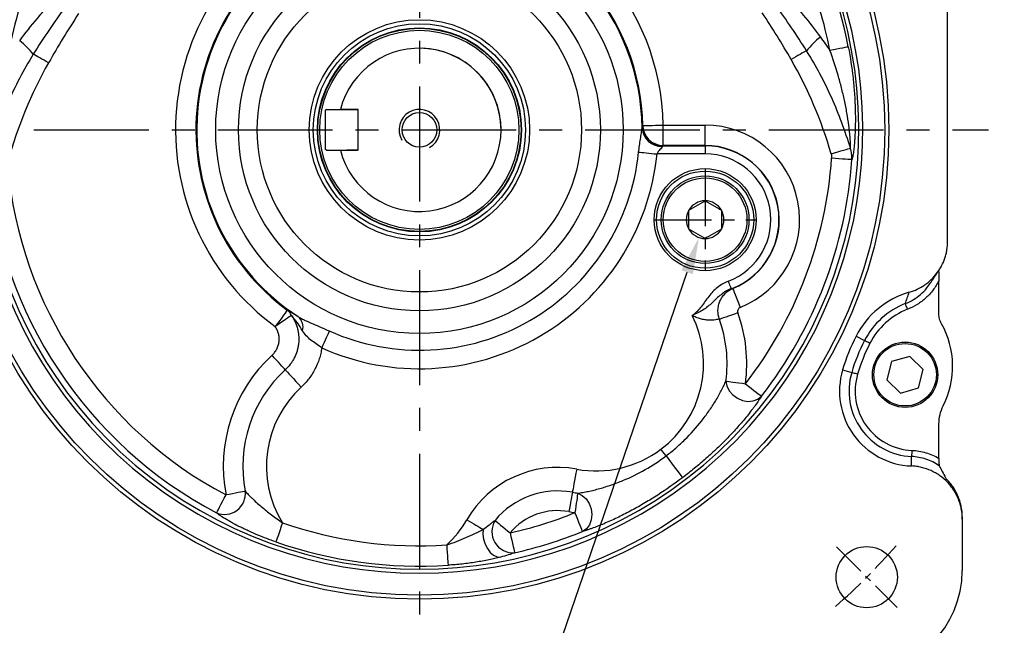
# Model space of a CAD drawing. Extents: x -32 to 1260, y -18 to 882.
# Drawn here: x 872 to 1113, y 178 to 326 of the extents above; entities that cross this region are included whole.
import ezdxf

# ---------------------------------------------------------------- set-up
doc = ezdxf.new("R2010")
doc.units = 0
doc.header["$LTSCALE"] = 22.5
doc.linetypes.add('CENTER', pattern=[2, 1.25, -0.25, 0.25, -0.25])
doc.layers.get('Defpoints').update_dxf_attribs({"linetype": 'CONTINUOUS'})
for name, color, linetype in [('CEN', 2, 'CENTER'), ('DIM', 3, 'CONTINUOUS'), ('MAIN', 7, 'CONTINUOUS'), ('THIN', 1, 'CONTINUOUS')]:
    doc.layers.add(name, color=color, linetype=linetype)
doc.styles.get("Standard").update_dxf_attribs({"font": 'SIMPLEX.SHX'})
doc.dimstyles.new('C', dxfattribs={"dimscale": 4.5, "dimtxt": 2.3, "dimasz": 2, "dimexe": 1, "dimexo": 1, "dimgap": 1, "dimtad": 1, "dimtoh": 1, "dimdec": 4, "dimdsep": 46, "dimtxsty": 'Standard', "dimcen": 0, "dimclrd": 256, "dimclre": 256, "dimclrt": 256, "dimadec": 0, "dimazin": 0, "dimtfac": 0.6, "dimtdec": 4, "dimtofl": 0, "dimtmove": 0, "dimatfit": 3, "dimfxl": 0, "dimtolj": 1, "dimarcsym": 0})
doc.dimstyles.new('L', dxfattribs={"dimscale": 4.5, "dimtxt": 2.3, "dimasz": 2, "dimexe": 1, "dimexo": 1, "dimgap": 1, "dimtad": 1, "dimdec": 4, "dimdsep": 46, "dimtxsty": 'Standard', "dimcen": 0, "dimclrd": 256, "dimclre": 256, "dimclrt": 256, "dimadec": 0, "dimazin": 0, "dimtfac": 0.6, "dimtdec": 4, "dimtmove": 0, "dimatfit": 3, "dimfxl": 0, "dimtolj": 1, "dimarcsym": 0})

# ---------------------------------------------------------------- blocks, each defined once
blk = doc.blocks.new('*D4')
at = {"layer": 'Defpoints', "color": 0}
for p in [(1058.93, 428.36), (1008.11, 169.74), (1142.65, 169.74)]:
    blk.add_point(p, dxfattribs=at)
at = {"layer": 'DIM', "lineweight": -2}
for p, q in [((1063.43, 428.36), (1147.15, 428.36)), ((1142.65, 419.36), (1142.65, 178.74)), ((1012.61, 169.74), (1147.15, 169.74))]:
    blk.add_line(p, q, dxfattribs=at)
at = {"layer": 'DIM'}
for points in [[(1141.15, 419.36), (1144.15, 419.36), (1142.65, 428.36)], [(1141.15, 178.74), (1144.15, 178.74), (1142.65, 169.74)]]:
    blk.add_solid(points, dxfattribs=at)
at = {"layer": 'DIM', "insert": (1132.97, 299.05), "char_height": 10.35, "attachment_point": 5, "rotation": 90}
blk.add_mtext('\\A1;{\\fPMingLiU|b0|i0|c136|p18;\\H0.86957x;□\\H0.8625x;  }259', dxfattribs=at)
blk = doc.blocks.new('*D5')
at = {"layer": 'Defpoints', "color": 0}
for p in [(1077.97, 431.93), (1077.97, 165.93), (1171.42, 165.93)]:
    blk.add_point(p, dxfattribs=at)
at = {"layer": 'DIM', "lineweight": -2}
for p, q in [((1082.47, 431.93), (1175.92, 431.93)), ((1171.42, 422.93), (1171.42, 174.93)), ((1082.47, 165.93), (1175.92, 165.93))]:
    blk.add_line(p, q, dxfattribs=at)
at = {"layer": 'DIM'}
for points in [[(1169.92, 422.93), (1172.92, 422.93), (1171.42, 431.93)], [(1169.92, 174.93), (1172.92, 174.93), (1171.42, 165.93)]]:
    blk.add_solid(points, dxfattribs=at)
at = {"layer": 'DIM', "insert": (1161.75, 298.93), "char_height": 10.35, "attachment_point": 5, "rotation": 90}
blk.add_mtext('\\A1;{\\fPMingLiU|b0|i0|c136|p18;\\H0.86957x;□\\H0.8625x;  }266', dxfattribs=at)
blk = doc.blocks.new('*D6')
at = {"layer": 'Defpoints', "color": 0}
for p in [(889.29, 431.28), (1050.65, 166.59)]:
    blk.add_point(p, dxfattribs=at)
at = {"layer": 'DIM', "lineweight": -2}
for p, q in [((805.72, 454.26), (875.28, 454.26)), ((875.28, 454.26), (884.6, 438.96))]:
    blk.add_line(p, q, dxfattribs=at)
blk.add_arc((969.97, 298.93), 155, 119.7031, 129.455, dxfattribs=at)
at = {"layer": 'DIM'}
blk.add_solid([(885.88, 439.75), (883.32, 438.18), (889.29, 431.28)], dxfattribs=at)
at = {"layer": 'DIM', "insert": (838.25, 472.56), "char_height": 10.35, "attachment_point": 5}
blk.add_mtext('\\A1;PCD∅310\\P4x%%C15', dxfattribs=at)
blk = doc.blocks.new('*D7')
at = {"layer": 'Defpoints', "color": 0}
for p in [(1082.97, 431.93), (1022.28, 142.72), (1207.81, 142.72)]:
    blk.add_point(p, dxfattribs=at)
at = {"layer": 'DIM', "lineweight": -2}
for p, q in [((1087.47, 431.93), (1212.31, 431.93)), ((1207.81, 422.93), (1207.81, 151.72)), ((1026.78, 142.72), (1212.31, 142.72))]:
    blk.add_line(p, q, dxfattribs=at)
at = {"layer": 'DIM'}
for points in [[(1206.31, 422.93), (1209.31, 422.93), (1207.81, 431.93)], [(1206.31, 151.72), (1209.31, 151.72), (1207.81, 142.72)]]:
    blk.add_solid(points, dxfattribs=at)
at = {"layer": 'DIM', "insert": (1195.43, 287.33), "char_height": 10.35, "attachment_point": 5, "rotation": 90}
blk.add_mtext('\\A1;(289)', dxfattribs=at)
blk = doc.blocks.new('M10')
at = {"layer": 'MAIN'}
blk.add_circle((0, 0), 4.25, dxfattribs=at)
at = {"layer": 'THIN'}
blk.add_arc((0, 0), 5, 300.0912, 210, dxfattribs=at)
blk = doc.blocks.new('*D22')
at = {"layer": 'Defpoints', "color": 0}
for p in [(969.97, 444.54), (937.48, 420.17), (852.94, 415.96), (867.79, 401.11), (969.97, 139.72)]:
    blk.add_point(p, dxfattribs=at)
at = {"layer": 'DIM', "lineweight": -2}
blk.add_line((870.97, 397.93), (884.4, 384.5), dxfattribs=at)
blk.add_arc((969.97, 298.93), 125.51, 94.1094, 130.8906, dxfattribs=at)
at = {"layer": 'DIM'}
for points in [[(960.92, 425.62), (961.03, 422.62), (969.97, 424.44)], [(888.83, 392.72), (886.78, 394.91), (881.22, 387.68)]]:
    blk.add_solid(points, dxfattribs=at)
at = {"layer": 'DIM', "insert": (918.23, 423.83), "char_height": 10.35, "attachment_point": 5, "rotation": 22.5}
blk.add_mtext('\\A1;45°', dxfattribs=at)
blk = doc.blocks.new('*D35')
at = {"layer": 'Defpoints', "color": 0}
for p in [(1041.46, 281.3), (1038.47, 272.56)]:
    blk.add_point(p, dxfattribs=at)
at = {"layer": 'DIM', "lineweight": -2}
for p, q in [((976.41, 91.4), (1035.55, 264.05)), ((883.78, 91.4), (976.41, 91.4))]:
    blk.add_line(p, q, dxfattribs=at)
at = {"layer": 'DIM'}
blk.add_solid([(1034.13, 264.54), (1036.97, 263.56), (1038.47, 272.56)], dxfattribs=at)
at = {"layer": 'DIM', "insert": (927.84, 112.21), "char_height": 10.35, "attachment_point": 5}
blk.add_mtext('\\A1;PS3/8{\\fPMingLiU|b0|i0|c136|p18;\\S塞頭^ PLUG;}', dxfattribs=at)

msp = doc.modelspace()

# ---------------------------------------------------------------- linework, layer by layer
at = {"layer": 'CEN'}
for p, q in [((969.96752, 444.53518), (969.96752, 139.72028)), ((830.54205, 298.93278), (1109.39298, 298.93278))]:
    msp.add_line(p, q, dxfattribs=at)
at = {"layer": 'CEN', "ltscale": 0.5}
for p, q in [((1039.96752, 289.43278), (1039.96752, 264.43278)), ((1027.46752, 276.93278), (1052.46752, 276.93278))]:
    msp.add_line(p, q, dxfattribs=at)
at = {"layer": 'CEN', "ltscale": 0.3}
msp.add_line((1072.14445, 196.75585), (1086.99369, 181.90661), dxfattribs=at)
msp.add_arc((969.96752, 298.93278), 155, 311.1184025, 318.8815975, dxfattribs=at)
at = {"layer": 'MAIN'}
for p, q in [((1099.39298, 271.66161), (1099.39298, 387.89452)), ((947.16752, 303.93278), (946.96752, 303.73278)), ((946.96752, 294.13278), (946.96752, 303.73278)), ((947.16752, 303.93278), (954.76752, 303.93278)), ((954.96752, 303.93278), (952.156, 303.93278)), ((954.96752, 293.93278), (954.96752, 303.93278)), ((1024.63842, 299.93384), (1024.7088, 299.99958)), ((1029.701, 300.09687), (1039.96752, 300.09687)), ((1029.701, 295.10372), (1029.701, 300.09687)), ((1039.96752, 295.10372), (1039.96752, 300.09687)), ((1029.701, 295.10372), (1029.63073, 295.03211)), ((1029.63073, 295.03211), (1039.96752, 295.03211)), ((1039.96752, 295.10372), (1029.701, 295.10372)), ((1039.96752, 295.10372), (1039.96752, 295.03211)), ((1039.96752, 295.03211), (1039.96752, 293.03485)), ((947.16752, 293.93278), (946.96752, 294.13278)), ((947.16752, 293.93278), (954.76752, 293.93278)), ((954.96752, 293.93278), (952.156, 293.93278)), ((1039.96752, 293.03485), (1028.19772, 293.03485)), ((1036.55719, 279.58263), (1039.37785, 281.21114)), ((1039.96752, 281.55158), (1040.55719, 281.21114)), ((1040.55719, 281.21114), (1043.37785, 279.58263)), ((1035.96752, 279.24218), (1036.55719, 279.58263)), ((1035.96752, 278.56129), (1035.96752, 279.24218)), ((1035.96752, 275.30427), (1035.96752, 278.56129)), ((1043.96752, 278.56129), (1043.96752, 275.30427)), ((1043.96752, 275.30427), (1043.96752, 274.62338)), ((1039.37785, 272.65442), (1036.55719, 274.28293)), ((1039.96752, 272.31398), (1039.37785, 272.65442)), ((1043.37785, 274.28293), (1040.55719, 272.65442)), ((1043.96752, 274.62338), (1043.37785, 274.28293)), ((1097.26645, 264.23403), (1097.25599, 261.97805)), ((1097.25599, 253.87959), (1097.25599, 261.97805)), ((1076.95478, 248.38916), (1079.02204, 247.32721)), ((1085.66244, 242.15921), (1084.52081, 237.68372)), ((1090.10915, 243.40827), (1085.66244, 242.15921)), ((1093.41422, 240.18185), (1090.10915, 243.40827)), ((1073.64875, 240.12245), (1075.87818, 239.46605)), ((1092.27259, 235.70636), (1093.41422, 240.18185)), ((1084.52081, 237.68372), (1087.82589, 234.45729)), ((1087.82589, 234.45729), (1092.27259, 235.70636)), ((1097.25599, 218.44464), (1097.25599, 226.8562)), ((1102.96752, 204.10178), (1102.96752, 203.5775)), ((1102.96752, 203.5775), (1102.96752, 190.93278))]:
    msp.add_line(p, q, dxfattribs=at)
at = {"layer": 'MAIN', "flags": 128}
for points in [[(1075.04916, 319.24935), (1074.89287, 319.21914), (1074.60537, 319.16355), (1074.19157, 319.08355), (1073.65857, 318.9805), (1073.01549, 318.85616), (1072.27332, 318.71267), (1071.44475, 318.55247), (1070.54398, 318.37832)], [(879.10971, 315.36145), (878.55052, 315.67796), (878.00062, 315.98923), (877.4691, 316.29009), (876.96479, 316.57554), (876.49605, 316.84087), (876.07066, 317.08166), (875.69566, 317.29392), (875.37728, 317.47413)], [(1064.80911, 318.33228), (1064.49422, 318.15166), (1064.12013, 317.93709), (1063.69327, 317.69225), (1063.22098, 317.42135), (1062.71136, 317.12905), (1062.17318, 316.82035), (1061.61566, 316.50057), (1061.04841, 316.1752)], [(1024.7088, 299.99958), (1024.84781, 300.00229), (1025.16114, 300.00839), (1025.63754, 300.01768), (1026.25988, 300.0298), (1027.00582, 300.04434), (1027.84856, 300.06077), (1028.75784, 300.07849), (1029.701, 300.09687)], [(1070.84053, 293.08128), (1071.66579, 293.31975), (1072.4665, 293.55112), (1073.21887, 293.76853), (1073.90051, 293.9655), (1074.49115, 294.13617), (1074.97322, 294.27547), (1075.33241, 294.37926), (1075.55801, 294.44445)], [(1023.68688, 293.49174), (1024.02895, 293.45709), (1024.45488, 293.41395), (1024.9561, 293.36318), (1025.52253, 293.30581), (1026.14277, 293.24299), (1026.80435, 293.17598), (1027.49395, 293.10613), (1028.19772, 293.03485)], [(1075.92815, 291.62841), (1075.7628, 291.6398), (1075.43272, 291.66256), (1074.94924, 291.69589), (1074.32892, 291.73865), (1073.59306, 291.78937), (1072.76687, 291.84633), (1071.87869, 291.90755), (1070.95897, 291.97095)], [(1046.38564, 260.00962), (1046.36592, 260.06162), (1046.32147, 260.17883), (1046.25388, 260.35704), (1046.1656, 260.58984), (1046.05977, 260.86888), (1045.94021, 261.18413), (1045.81121, 261.52428), (1045.6774, 261.87709)], [(1046.72454, 260.06489), (1046.77624, 259.93582), (1046.89278, 259.6449), (1047.06996, 259.20259), (1047.30143, 258.62477), (1047.57887, 257.93219), (1047.89231, 257.14973), (1048.23049, 256.30549), (1048.58128, 255.42981)], [(1089.56608, 254.96483), (1089.46169, 255.23133), (1089.36114, 255.48803), (1089.26812, 255.72551), (1089.18604, 255.93504), (1089.11794, 256.10891), (1089.06629, 256.24075), (1089.03302, 256.3257), (1089.01933, 256.36065)], [(937.60489, 254.76937), (937.52271, 254.65722), (937.33747, 254.40444), (937.05583, 254.0201), (936.6879, 253.51802), (936.24691, 252.91622), (935.74869, 252.23632), (935.21113, 251.50274), (934.65354, 250.74184)], [(938.6109, 253.47677), (938.37846, 253.31613), (938.04869, 253.08822), (937.6302, 252.79901), (937.13394, 252.45604), (936.57287, 252.06829), (935.96165, 251.64587), (935.31626, 251.19984), (934.65354, 250.74184)], [(1043.46159, 252.53566), (1043.72742, 252.63139), (1044.10458, 252.76719), (1044.58319, 252.93953), (1045.15076, 253.1439), (1045.79245, 253.37496), (1046.49149, 253.62668), (1047.22963, 253.89246), (1047.98757, 254.16539)], [(947.89717, 249.65525), (947.75663, 249.34147), (947.58164, 248.95075), (947.37572, 248.49098), (947.143, 247.97139), (946.88818, 247.40243), (946.61637, 246.79556), (946.33305, 246.16297), (946.04391, 245.5174)], [(1080.35548, 246.64223), (1080.10088, 246.77301), (1079.85565, 246.89899), (1079.62879, 247.01553), (1079.42862, 247.11835), (1079.26252, 247.20368), (1079.13658, 247.26838), (1079.05542, 247.31007), (1079.02204, 247.32721)], [(937.108, 240.16391), (936.91695, 240.37207), (936.64589, 240.6674), (936.30191, 241.04217), (935.89401, 241.48659), (935.43283, 241.98905), (934.93043, 242.53643), (934.39994, 243.11441), (933.85522, 243.7079)], [(937.108, 240.16391), (937.33727, 239.91412), (937.66254, 239.55973), (938.07531, 239.11), (938.5648, 238.5767), (939.11821, 237.97374), (939.72109, 237.3169), (940.35768, 236.62331), (941.01135, 235.91112)], [(1077.31623, 239.04266), (1077.04167, 239.12349), (1076.7772, 239.20136), (1076.53254, 239.27339), (1076.31667, 239.33695), (1076.13753, 239.38969), (1076.00171, 239.42968), (1075.91418, 239.45545), (1075.87818, 239.46605)], [(1045.07064, 237.37896), (1045.29825, 236.17802), (1045.8754, 235.02004), (1046.75764, 233.99415), (1047.87705, 233.17936), (1049.14743, 232.63841), (1050.47097, 232.41293), (1051.74577, 232.52029), (1052.87368, 232.95223), (1053.76785, 233.67548)], [(1045.07064, 237.37896), (1045.35065, 237.34118), (1045.74791, 237.28759), (1046.25204, 237.21958), (1046.84986, 237.13893), (1047.52576, 237.04774), (1048.26207, 236.94841), (1049.03956, 236.84352), (1049.8379, 236.73582)], [(1049.8379, 236.73582), (1050.56527, 236.16939), (1051.26771, 235.6224), (1051.92111, 235.11358), (1052.50307, 234.66038), (1052.99366, 234.27836), (1053.37603, 233.9806), (1053.63707, 233.77732), (1053.76785, 233.67548)], [(1030.38809, 219.04831), (1030.2384, 219.24623), (1030.08662, 219.44689), (1029.93306, 219.64993), (1029.77799, 219.85495), (1029.62173, 220.06154), (1029.46456, 220.26934), (1029.30679, 220.47794), (1029.14873, 220.68692)], [(1090.62003, 220.39608), (1090.60714, 220.11015), (1090.59473, 219.83473), (1090.58324, 219.57994), (1090.5731, 219.35514), (1090.5647, 219.16859), (1090.55832, 219.02714), (1090.55422, 218.936), (1090.55253, 218.89851)], [(1030.38809, 219.04831), (1031.05873, 218.16163), (1031.7483, 217.24993), (1032.42076, 216.36084), (1033.04095, 215.54086), (1033.57646, 214.83284), (1033.9993, 214.27378), (1034.28737, 213.89292), (1034.4256, 213.71016)], [(1090.50918, 216.57414), (1090.52532, 217.48166), (1090.55253, 218.89851)], [(1008.50131, 215.79922), (1008.32571, 214.84861), (1008.1547, 213.92284), (1007.99274, 213.04609), (1007.84407, 212.24128), (1007.71258, 211.52944), (1007.60169, 210.92916), (1007.51431, 210.45613), (1007.45272, 210.12272)], [(927.3134, 210.3922), (927.03607, 210.33813), (926.64262, 210.26142), (926.14332, 210.16408), (925.55123, 210.04865), (924.88181, 209.91815), (924.15256, 209.77597), (923.38253, 209.62584), (922.59184, 209.47169)], [(1007.45272, 210.12272), (1007.40139, 209.84486), (1007.32858, 209.45067), (1007.23617, 208.95044), (1007.12659, 208.35724), (1007.0027, 207.68656), (1006.86774, 206.95594), (1006.72523, 206.18447), (1006.57889, 205.39229)], [(1008.75289, 209.91005), (1008.71301, 209.63033), (1008.65644, 209.23348), (1008.58466, 208.72987), (1008.49953, 208.13267), (1008.40328, 207.45748), (1008.29843, 206.72193), (1008.18772, 205.94525), (1008.07403, 205.14773)], [(1008.75289, 209.91005), (1009.84651, 209.36412), (1010.80366, 208.49355), (1011.55065, 207.36537), (1012.02996, 206.06644), (1012.20467, 204.69677), (1012.06135, 203.36183), (1011.61102, 202.16439), (1010.88837, 201.19666), (1009.94902, 200.53314)], [(920.26077, 205.06985), (920.33833, 205.21633), (920.49318, 205.50872), (920.71998, 205.937), (921.01097, 206.48649), (921.35617, 207.13834), (921.74374, 207.8702), (922.16039, 208.65698), (922.59184, 209.47169)], [(1009.94902, 200.53314), (1009.88663, 200.6867), (1009.76208, 200.99322), (1009.57965, 201.4422), (1009.3456, 202.01825), (1009.06794, 202.70161), (1008.7562, 203.46884), (1008.42107, 204.29364), (1008.07403, 205.14773)], [(936.43841, 202.6741), (936.13516, 201.80349), (935.84231, 200.96275), (935.5699, 200.18068), (935.32727, 199.48412), (935.12274, 198.89694), (934.96333, 198.43927), (934.85449, 198.12683), (934.79997, 197.97031)], [(981.58188, 203.37868), (982.15286, 203.04906), (982.71693, 202.72343), (983.26725, 202.40574), (983.79716, 202.09983), (984.30025, 201.80942), (984.77041, 201.538), (985.20195, 201.28888), (985.58965, 201.06506)], [(988.49282, 203.24133), (988.71041, 203.06109), (989.01911, 202.80536), (989.41085, 202.48085), (989.8754, 202.09602), (990.40062, 201.66094), (990.97279, 201.18697), (991.57695, 200.68649), (992.19731, 200.17258)], [(985.58965, 201.06506), (985.53957, 199.87005), (985.70727, 198.62795), (986.08199, 197.41855), (986.63965, 196.31955), (987.34443, 195.40158), (988.15103, 194.7236), (989.00765, 194.32917), (989.85925, 194.24362)], [(992.19731, 200.17258), (992.39976, 199.27318), (992.59526, 198.40462), (992.77712, 197.59669), (992.93909, 196.87708), (993.07564, 196.27048), (993.18206, 195.79767), (993.25471, 195.47489), (993.29111, 195.31318)], [(976.66539, 197.22204), (976.72597, 196.30213), (976.78447, 195.41377), (976.83889, 194.58741), (976.88736, 193.85139), (976.92821, 193.23095), (976.96006, 192.74737), (976.9818, 192.41722), (976.99269, 192.25183)]]:
    msp.add_lwpolyline(points, dxfattribs=at)
at = {"layer": 'MAIN'}
for centre, radius in [((969.96752, 298.93278), 115), ((969.96752, 298.93278), 114), ((969.96752, 298.93278), 49.90991), ((969.96752, 298.93278), 44.33382), ((969.96752, 298.93278), 39.71843), ((969.96752, 298.93278), 27), ((969.96752, 298.93278), 26), ((969.96752, 298.93278), 25), ((969.96752, 298.93278), 24.99585), ((969.96752, 298.93278), 24.9), ((969.96752, 298.93278), 24.4), ((1039.96752, 276.93278), 12.5), ((1039.96752, 276.93278), 11.9), ((1039.96752, 276.93278), 10.75), ((1039.96752, 276.93278), 10.25), ((1088.96752, 238.93278), 8), ((1088.96752, 238.93278), 7.65359), ((1079.56907, 189.33123), 7.5)]:
    msp.add_circle(centre, radius, dxfattribs=at)
for centre, radius, start, end in [((969.96752, 298.93278), 59.74482, 1.1164379, 81.3567693), ((969.96752, 298.93278), 108.65387, 149.149274, 30.850726), ((969.96752, 298.93278), 107.65767, 149.149274, 30.850726), ((969.96752, 298.93278), 107.02764, 149.6648438, 170.157051), ((969.96752, 298.93278), 54.54529, 0.4384484, 81.527436), ((969.96752, 298.93278), 54.75168, 1.1164379, 81.3567693), ((969.96752, 298.93278), 107.02764, 10.9425991, 30.3351562), ((969.96752, 298.93278), 59.74482, 119.7217297, 233.7663075), ((969.96752, 298.93278), 54.54529, 113.6747043, 236.9968722), ((969.96752, 298.93278), 54.75168, 119.7217297, 233.7663075), ((969.96752, 298.93278), 102.43903, 157.3431281, 170.157051), ((969.96752, 298.93278), 102.43903, 10.9425991, 22.6568719), ((1083.14207, 303.16438), 23.79417, 128.8593178, 140.3971157), ((856.90327, 302.14548), 24.00534, 39.6839093, 50.9173958), ((969.96752, 298.93278), 20, 194.4775122, 165.5224878), ((969.96752, 298.93278), 20, 0, 90), ((969.96752, 263.93278), 105, 16.1173004, 29.8378366), ((969.96752, 263.93278), 104.4033, 150.4886362, 164.8028635), ((1029.40052, 299.75511), 4.90606, 184.7344224, 271.2109699), ((1029.64642, 300.04123), 5.00915, 181.2284431, 269.8205593), ((1029.71667, 300.11284), 5.00915, 181.2956485, 269.8207699), ((1039.96752, 276.93278), 23.16409, 291.8302952, 90), ((969.96752, 298.93278), 20, 194.4775122, 0), ((1039.96752, 276.93278), 18.17094, 291.8302952, 90), ((1039.96752, 276.93278), 18.09933, 290.7692807, 90), ((969.96752, 298.93278), 58.52813, 245.8734171, 354.2164387), ((969.96752, 298.93278), 53.99421, 245.8734171, 354.2164387), ((1039.96752, 276.93278), 16.10207, 290.7692807, 90), ((969.96752, 298.93278), 101.23113, 322.091264, 356.0565656), ((969.96752, 298.93278), 106.2121, 184.9578257, 242.0957626), ((969.96752, 298.93278), 101.23113, 184.9578257, 242.0957626), ((969.96752, 298.93278), 106.2121, 322.091264, 356.0565656), ((1039.96752, 276.93278), 4.6188, 90, 150), ((1039.96752, 276.93278), 4.6188, 30, 90), ((1039.96752, 276.93278), 4.6188, 150, 210), ((1039.96752, 276.93278), 4.6188, 330, 30), ((1039.96752, 276.93278), 4.6188, 210, 270), ((1039.96752, 276.93278), 4.6188, 270, 330), ((1095.96752, 238.62238), 21.37461, 106.2125197, 152.8105895), ((1095.96752, 238.62238), 19.05055, 111.3905733, 152.8105895), ((935.39958, 252.01526), 3.52824, 24.470784, 51.3145905), ((1013.27987, 241.66778), 26.30621, 307.1020188, 26.6125934), ((1013.27987, 241.66778), 36.88922, 352.3167441, 19.8030163), ((1095.96752, 238.62238), 17.55147, 111.3905733, 152.8105895), ((937.88183, 250.52133), 3.57208, 346.5579138, 48.3118627), ((1013.27987, 241.66778), 32.07876, 352.3167441, 19.8030163), ((1079.18115, 240.98874), 21.43175, 333.2757868, 29.1927541), ((1119.09454, 226.74211), 47.37461, 152.8105895, 163.5942895), ((1119.09454, 226.74211), 45.05055, 152.8105895, 163.5942895), ((1119.09454, 226.74211), 43.55147, 152.8105895, 163.5942895), ((958.79937, 216.53064), 36.88922, 132.5467081, 191.0318944), ((958.79937, 216.53064), 32.07876, 132.5467081, 191.0318944), ((1091.27525, 234.93278), 18.37461, 163.5942895, 267.6105453), ((1091.27525, 234.93278), 16.05055, 163.5942895, 267.419211), ((1091.27525, 234.93278), 14.55147, 163.5942895, 267.419211), ((958.79937, 216.53064), 26.30621, 132.5467081, 211.7854971), ((1013.27987, 241.66778), 26.30621, 259.5340401, 307.1020188), ((1003.834, 190.5329), 25.69379, 79.5340401, 150.0028761), ((922.19534, 209.84025), 5.14774, 247.9256659, 6.1551638), ((1003.834, 190.5329), 19.92124, 79.5340401, 140.3620953), ((1013.27987, 241.66778), 32.07876, 259.5340401, 261.8872936), ((1003.834, 190.5329), 15.11078, 79.5340401, 140.3620953), ((969.96752, 298.93278), 101.23113, 282.6852173, 292.1127736), ((1013.27987, 241.66778), 36.88922, 259.5340401, 261.8872936), ((969.96752, 298.93278), 101.93104, 250.7956004, 273.7676128), ((958.79937, 216.53064), 26.30621, 312.777716, 330.0028761), ((992.94122, 200.51751), 5.21608, 148.5202675, 273.846189), ((969.96752, 298.93278), 106.2121, 282.6852173, 292.1127736), ((969.96752, 298.93278), 106.91201, 250.7956004, 273.7676128), ((1077.96752, 190.93278), 25, 270, 0)]:
    msp.add_arc(centre, radius, start, end, dxfattribs=at)
for points, knots in [([(872.0372, 320.77934), (873.42988, 322.64633), (874.87666, 324.47426), (877.13574, 327.15101), (877.90359, 328.0324), (879.47059, 329.77206), (880.27043, 330.63103), (881.08383, 331.47435)], [0, 0, 0, 0, 0.5, 0.5, 0.75, 0.75, 1, 1, 1, 1]), ([(1059.5064, 332.09198), (1061.06618, 330.44433), (1062.57222, 328.74654), (1065.4718, 325.27697), (1066.86749, 323.50273), (1068.21336, 321.69263)], [0, 0, 0, 0, 0.5, 0.5, 1, 1, 1, 1]), ([(1064.80911, 318.33228), (1063.6247, 320.2344), (1062.40242, 322.1114), (1059.87986, 325.81356), (1058.57903, 327.63935), (1057.24246, 329.43612)], [0, 0, 0, 0, 0.5, 0.5, 1, 1, 1, 1]), ([(886.47785, 327.42729), (885.18869, 325.45413), (883.92602, 323.46459), (881.46742, 319.44422), (880.27126, 317.41354), (879.10971, 315.36145)], [0, 0, 0, 0, 0.5, 0.5, 1, 1, 1, 1]), ([(1061.04841, 316.1752), (1059.933, 318.11985), (1058.78518, 320.04482), (1056.42533, 323.85575), (1055.21296, 325.74198), (1053.9733, 327.60902)], [0, 0, 0, 0, 0.5, 0.5, 1, 1, 1, 1]), ([(1075.04917, 319.24935), (1075.53711, 316.72561), (1075.92132, 314.20503), (1076.34437, 310.43419), (1076.45978, 309.17896), (1076.63889, 306.67377), (1076.7026, 305.42378), (1076.75825, 303.55515), (1076.77014, 302.93335), (1076.78022, 301.69257), (1076.77841, 301.07233), (1076.75171, 299.22566), (1076.70596, 298.02676), (1076.61422, 296.59343), (1076.59414, 296.31012), (1076.55047, 295.75142), (1076.52681, 295.47519), (1076.45121, 294.66844), (1076.39472, 294.15923), (1076.30193, 293.45536), (1076.26949, 293.22975), (1076.20293, 292.8087), (1076.16901, 292.61429), (1076.10047, 292.26209), (1076.06585, 292.10429), (1075.99646, 291.83117), (1075.96176, 291.71647), (1075.92815, 291.62841)], [0, 0, 0, 0, 0.25, 0.25, 0.375, 0.375, 0.5, 0.5, 0.5625, 0.5625, 0.625, 0.625, 0.75, 0.75, 0.78125, 0.78125, 0.8125, 0.8125, 0.875, 0.875, 0.90625, 0.90625, 0.9375, 0.9375, 0.96875, 0.96875, 1, 1, 1, 1]), ([(875.37728, 317.47413), (872.97166, 313.59418), (870.87781, 309.57169), (868.1587, 303.34621), (867.32337, 301.23873), (865.79353, 296.95981), (865.0981, 294.78473), (864.47675, 292.58833)], [0, 0, 0, 0, 0.5, 0.5, 0.75, 0.75, 1, 1, 1, 1]), ([(1075.55801, 294.44445), (1074.29137, 298.66315), (1072.76456, 302.76452), (1069.18924, 310.73085), (1067.14194, 314.59649), (1064.80911, 318.33228)], [0, 0, 0, 0, 0.5, 0.5, 1, 1, 1, 1]), ([(1075.55801, 294.44445), (1075.57725, 294.55111), (1075.58796, 294.70414), (1075.59722, 295.07092), (1075.59556, 295.27811), (1075.58384, 295.71652), (1075.57361, 295.95044), (1075.54705, 296.42667), (1075.53073, 296.6694), (1075.47454, 297.40693), (1075.42748, 297.9109), (1075.31841, 298.93265), (1075.25607, 299.45225), (1075.05128, 301.0079), (1074.89099, 302.04477), (1074.52931, 304.11519), (1074.32775, 305.1488), (1073.88546, 307.21163), (1073.64469, 308.24086), (1073.12469, 310.29429), (1072.84509, 311.31967), (1071.95122, 314.37882), (1071.28347, 316.39159), (1070.54398, 318.37832)], [0, 0, 0, 0, 0.03125, 0.03125, 0.0625, 0.0625, 0.09375, 0.09375, 0.125, 0.125, 0.1875, 0.1875, 0.25, 0.25, 0.375, 0.375, 0.5, 0.5, 0.625, 0.625, 0.75, 0.75, 1, 1, 1, 1]), ([(952.156, 303.93278), (952.01307, 303.93278), (951.6892, 303.93278), (951.22645, 303.93278), (950.84784, 303.93278), (950.63537, 303.93278), (950.61238, 303.93278), (950.6026, 303.93278)], [0, 0, 0, 0, 0.179111114, 0.405839036, 0.627398591, 0.841502761, 1, 1, 1, 1]), ([(1023.68688, 293.49174), (1023.74178, 294.03383), (1023.80748, 294.57497), (1023.95387, 295.63753), (1024.03489, 296.16141), (1024.20044, 297.18225), (1024.28405, 297.67212), (1024.39349, 298.36403), (1024.42659, 298.58381), (1024.48028, 298.9922), (1024.50112, 299.18164), (1024.51121, 299.35018)], [0, 0, 0, 0, 0.25, 0.25, 0.5, 0.5, 0.75, 0.75, 0.875, 0.875, 1, 1, 1, 1]), ([(1024.51121, 299.35018), (1024.5311, 299.5216), (1024.55123, 299.65629), (1024.59357, 299.85247), (1024.61555, 299.9125), (1024.63842, 299.93384)], [0, 0, 0, 0, 0.5, 0.5, 1, 1, 1, 1]), ([(1029.50421, 294.85015), (1029.46999, 294.75764), (1029.37557, 294.64153), (1029.14905, 294.38516), (1029.01868, 294.24767), (1028.75527, 293.94931), (1028.62154, 293.78839), (1028.38123, 293.43834), (1028.27204, 293.24452), (1028.19771, 293.03485)], [0, 0, 0, 0, 0.25, 0.25, 0.5, 0.5, 0.75, 0.75, 1, 1, 1, 1]), ([(1075.92815, 291.62841), (1075.95451, 292.10881), (1075.93625, 292.58383), (1075.81329, 293.52314), (1075.70771, 293.98988), (1075.55801, 294.44445)], [0, 0, 0, 0, 0.5, 0.5, 1, 1, 1, 1]), ([(950.6026, 293.93278), (950.60303, 293.93278), (950.60619, 293.93278), (950.68703, 293.93278), (950.9515, 293.93278), (951.34697, 293.93278), (951.77122, 293.93278), (952.04962, 293.93278), (952.156, 293.93278)], [0, 0, 0, 0, 0.032093407, 0.236624174, 0.441644134, 0.650817769, 0.866573114, 1, 1, 1, 1]), ([(1039.37785, 281.21114), (1039.39886, 281.22327), (1039.59962, 281.33917), (1039.79372, 281.45124), (1039.96752, 281.55158)], [0, 0, 0, 0, 0.104652562, 1, 1, 1, 1]), ([(1043.37785, 279.58263), (1043.39886, 279.5705), (1043.59962, 279.4546), (1043.79373, 279.34252), (1043.96752, 279.24218)], [0, 0, 0, 0, 0.1046524424, 1, 1, 1, 1]), ([(1043.96752, 279.24218), (1043.96752, 279.16761), (1043.96752, 278.94493), (1043.96752, 278.71454), (1043.96752, 278.56129)], [0, 0, 0, 0, 0.33486144, 1, 1, 1, 1]), ([(1035.96752, 274.62338), (1035.96752, 274.69795), (1035.96752, 274.92063), (1035.96752, 275.15102), (1035.96752, 275.30427)], [0, 0, 0, 0, 0.33486144, 1, 1, 1, 1]), ([(1036.55719, 274.28293), (1036.53617, 274.29506), (1036.33541, 274.41096), (1036.14131, 274.52304), (1035.96752, 274.62338)], [0, 0, 0, 0, 0.1046524424, 1, 1, 1, 1]), ([(1040.55719, 272.65442), (1040.53618, 272.64229), (1040.33541, 272.52639), (1040.14131, 272.41432), (1039.96752, 272.31398)], [0, 0, 0, 0, 0.1046524424, 1, 1, 1, 1]), ([(1089.9997, 259.14698), (1090.67718, 259.34396), (1091.32943, 259.59295), (1092.58561, 260.1905), (1093.18954, 260.53907), (1094.05792, 261.13925), (1094.33967, 261.35142), (1094.88091, 261.79415), (1095.14152, 262.02547), (1095.89373, 262.7488), (1096.35593, 263.27001), (1096.9887, 264.11192), (1097.18962, 264.40312), (1097.56384, 264.99525), (1097.73814, 265.29741), (1098.22335, 266.22186), (1098.49679, 266.862), (1098.83039, 267.85867), (1098.92903, 268.19837), (1099.09744, 268.88052), (1099.16751, 269.22356), (1099.33601, 270.25846), (1099.39298, 270.95608), (1099.39298, 271.66161)], [0, 0, 0, 0, 0.125, 0.125, 0.25, 0.25, 0.3125, 0.3125, 0.375, 0.375, 0.5, 0.5, 0.5625, 0.5625, 0.625, 0.625, 0.75, 0.75, 0.8125, 0.8125, 0.875, 0.875, 1, 1, 1, 1]), ([(1095.29162, 261.54593), (1095.30615, 261.56948), (1095.89695, 262.5267), (1096.49533, 263.39882), (1097.07898, 264.24949)], [0, 0, 0, 0, 0.024597129, 1, 1, 1, 1]), ([(1045.6774, 261.87709), (1044.69877, 261.50594), (1043.81576, 260.98582), (1042.60792, 260.0239), (1042.22277, 259.66972), (1041.50306, 258.9213), (1041.16799, 258.52713), (1040.53218, 257.71115), (1040.23192, 257.28895), (1039.63771, 256.43948), (1039.34313, 256.01254), (1038.71214, 255.19441), (1038.3744, 254.80436), (1037.81739, 254.26236), (1037.62309, 254.08823), (1037.32153, 253.83999), (1037.2193, 253.75934), (1037.01145, 253.60224), (1036.90421, 253.52483), (1036.79909, 253.4518)], [0, 0, 0, 0, 0.25, 0.25, 0.375, 0.375, 0.5, 0.5, 0.625, 0.625, 0.75, 0.75, 0.875, 0.875, 0.9375, 0.9375, 0.96875, 0.96875, 1, 1, 1, 1]), ([(1089.01933, 256.36065), (1089.68898, 256.66182), (1091.02829, 257.26417), (1092.80269, 258.58058), (1094.2529, 260.0116), (1094.95827, 261.09614), (1095.26353, 261.56548)], [0, 0, 0, 0, 0.265746712, 0.531495673, 0.797253437, 1, 1, 1, 1]), ([(1097.25599, 261.97805), (1097.05515, 261.57826), (1096.83541, 261.18713), (1096.36436, 260.4319), (1096.11299, 260.0674), (1095.31253, 259.01227), (1094.71744, 258.35971), (1093.7301, 257.45925), (1093.38516, 257.17267), (1092.67764, 256.63763), (1092.31338, 256.38755), (1091.18957, 255.68881), (1090.39928, 255.2912), (1089.56608, 254.96483)], [0, 0, 0, 0, 0.125, 0.125, 0.25, 0.25, 0.5, 0.5, 0.625, 0.625, 0.75, 0.75, 1, 1, 1, 1]), ([(1046.38564, 260.00962), (1045.45351, 259.66244), (1044.62577, 259.15036), (1043.48042, 258.24225), (1043.1157, 257.91687), (1042.40784, 257.25444), (1042.06319, 256.91644), (1041.36061, 256.25714), (1041.00129, 255.93625), (1040.24211, 255.33456), (1039.84582, 255.05628), (1039.0215, 254.53726), (1038.5943, 254.29539), (1037.93369, 253.95738), (1037.70989, 253.84889), (1037.37095, 253.69404), (1037.25735, 253.64369), (1037.02896, 253.54566), (1036.91308, 253.49763), (1036.79909, 253.4518)], [0, 0, 0, 0, 0.25, 0.25, 0.375, 0.375, 0.5, 0.5, 0.625, 0.625, 0.75, 0.75, 0.875, 0.875, 0.9375, 0.9375, 0.96875, 0.96875, 1, 1, 1, 1]), ([(1043.46159, 252.53566), (1043.33522, 252.89823), (1043.24281, 253.27274), (1043.12894, 254.02798), (1043.10731, 254.40616), (1043.13352, 255.16362), (1043.1826, 255.54644), (1043.3484, 256.28395), (1043.46455, 256.64131), (1043.7639, 257.33313), (1043.9483, 257.66767), (1044.36941, 258.28456), (1044.60756, 258.57095), (1045.00733, 258.96667), (1045.14799, 259.09296), (1045.43753, 259.3286), (1045.58711, 259.4387), (1046.05006, 259.7463), (1046.37747, 259.9213), (1046.72454, 260.06489)], [0, 0, 0, 0, 0.125, 0.125, 0.25, 0.25, 0.375, 0.375, 0.5, 0.5, 0.625, 0.625, 0.75, 0.75, 0.8125, 0.8125, 0.875, 0.875, 1, 1, 1, 1]), ([(938.6109, 253.47677), (938.96034, 252.97113), (939.26365, 252.43371), (939.76437, 251.32675), (939.9641, 250.75452), (940.18685, 249.86772), (940.24841, 249.56577), (940.34337, 248.96144), (940.37696, 248.65903), (940.43708, 247.75112), (940.42329, 247.14493), (940.32005, 246.23423), (940.27149, 245.92963), (940.14841, 245.33205), (940.0738, 245.03762), (939.81158, 244.16713), (939.58587, 243.6038), (939.16862, 242.78504), (939.01675, 242.51764), (938.69271, 242.00209), (938.51992, 241.75268), (937.96974, 241.02914), (937.5608, 240.5795), (937.108, 240.16391)], [0, 0, 0, 0, 0.125, 0.125, 0.25, 0.25, 0.3125, 0.3125, 0.375, 0.375, 0.5, 0.5, 0.5625, 0.5625, 0.625, 0.625, 0.75, 0.75, 0.8125, 0.8125, 0.875, 0.875, 1, 1, 1, 1]), ([(940.25753, 253.18888), (939.75232, 253.47977), (939.28591, 253.75406), (938.40856, 254.27778), (937.99716, 254.52751), (937.60489, 254.76937)], [0, 0, 0, 0, 0.5, 0.5, 1, 1, 1, 1]), ([(941.35605, 249.69096), (940.93374, 250.34036), (940.51453, 250.99263), (939.61594, 252.26615), (939.13553, 252.88877), (938.6109, 253.47677)], [0, 0, 0, 0, 0.5, 0.5, 1, 1, 1, 1]), ([(1043.46159, 252.53566), (1043.35911, 252.52607), (1043.22435, 252.50467), (1042.89814, 252.45029), (1042.70707, 252.41749), (1042.26557, 252.35523), (1042.01231, 252.32573), (1041.46618, 252.29004), (1041.1714, 252.28343), (1040.69741, 252.30235), (1040.53287, 252.31362), (1040.20021, 252.34699), (1040.03231, 252.369), (1039.52489, 252.45161), (1039.18171, 252.52889), (1038.48959, 252.72841), (1038.14112, 252.85086), (1037.46194, 253.12783), (1037.12812, 253.2831), (1036.79909, 253.4518)], [0, 0, 0, 0, 0.125, 0.125, 0.25, 0.25, 0.375, 0.375, 0.5, 0.5, 0.5625, 0.5625, 0.625, 0.625, 0.75, 0.75, 0.875, 0.875, 1, 1, 1, 1]), ([(1048.58128, 255.42981), (1048.46077, 255.38153), (1048.35149, 255.31265), (1048.16166, 255.13721), (1048.08401, 255.03278), (1047.91667, 254.68464), (1047.89951, 254.40994), (1047.98757, 254.16538)], [0, 0, 0, 0, 0.25, 0.25, 0.5, 0.5, 1, 1, 1, 1]), ([(1097.89072, 251.44206), (1097.68224, 251.8152), (1097.52535, 252.20663), (1097.36494, 252.82036), (1097.32401, 253.0306), (1097.26964, 253.45334), (1097.25599, 253.66588), (1097.25599, 253.87959)], [0, 0, 0, 0, 0.5, 0.5, 0.75, 0.75, 1, 1, 1, 1]), ([(940.25753, 253.18888), (940.53241, 253.02156), (940.81483, 252.86217), (941.39653, 252.55311), (941.69643, 252.4031), (942.6137, 251.96282), (943.24866, 251.68142), (944.55154, 251.11434), (945.21953, 250.82878), (946.55467, 250.25037), (947.22506, 249.95628), (947.89717, 249.65526)], [0, 0, 0, 0, 0.125, 0.125, 0.25, 0.25, 0.5, 0.5, 0.75, 0.75, 1, 1, 1, 1]), ([(933.85521, 243.7079), (934.09449, 243.92752), (934.31072, 244.16502), (934.69878, 244.67452), (934.87142, 244.9481), (935.16615, 245.52476), (935.28581, 245.82234), (935.4713, 246.43546), (935.53739, 246.75393), (935.61074, 247.39564), (935.61825, 247.71601), (935.57621, 248.35576), (935.52566, 248.67837), (935.36878, 249.30327), (935.26321, 249.60567), (934.99854, 250.19064), (934.83821, 250.47463), (934.65354, 250.74184)], [0, 0, 0, 0, 0.125, 0.125, 0.25, 0.25, 0.375, 0.375, 0.5, 0.5, 0.625, 0.625, 0.75, 0.75, 0.875, 0.875, 1, 1, 1, 1]), ([(946.04391, 245.5174), (945.5837, 245.85217), (945.12432, 246.17144), (944.22171, 246.8021), (943.77797, 247.11526), (942.96741, 247.76433), (942.59721, 248.10547), (941.92949, 248.85662), (941.63536, 249.26144), (941.35605, 249.69096)], [0, 0, 0, 0, 0.25, 0.25, 0.5, 0.5, 0.75, 0.75, 1, 1, 1, 1]), ([(946.04391, 245.5174), (945.98084, 245.05743), (945.8975, 244.59983), (945.69327, 243.70082), (945.57215, 243.25765), (945.15263, 241.94691), (944.7985, 241.09793), (944.15138, 239.86315), (943.91821, 239.46202), (943.42142, 238.68623), (943.15728, 238.31055), (942.3182, 237.2197), (941.69698, 236.54042), (941.01135, 235.91112)], [0, 0, 0, 0, 0.125, 0.125, 0.25, 0.25, 0.5, 0.5, 0.625, 0.625, 0.75, 0.75, 1, 1, 1, 1]), ([(1030.38809, 219.04831), (1031.20236, 219.66418), (1031.99497, 220.30547), (1033.53731, 221.63842), (1034.28852, 222.33159), (1036.46485, 224.47265), (1037.81327, 225.98132), (1039.68814, 228.35293), (1040.28841, 229.16156), (1041.4389, 230.81263), (1041.98984, 231.65672), (1043.01944, 233.3427), (1043.50096, 234.18832), (1044.16185, 235.44297), (1044.36932, 235.8542), (1044.74931, 236.64518), (1044.92286, 237.02661), (1045.07064, 237.37896)], [0, 0, 0, 0, 0.125, 0.125, 0.25, 0.25, 0.5, 0.5, 0.625, 0.625, 0.75, 0.75, 0.875, 0.875, 0.9375, 0.9375, 1, 1, 1, 1]), ([(1053.76785, 233.67548), (1053.57093, 233.35086), (1053.34033, 232.99367), (1052.82868, 232.23576), (1052.54734, 231.83474), (1052.09311, 231.20877), (1051.9358, 230.99535), (1051.61464, 230.56615), (1051.45055, 230.35), (1050.94859, 229.69789), (1050.6011, 229.25829), (1049.88354, 228.37306), (1049.51345, 227.92739), (1048.75265, 227.03254), (1048.36099, 226.58228), (1047.16405, 225.23676), (1046.34134, 224.35154), (1044.65216, 222.6073), (1043.78565, 221.74827), (1042.0123, 220.05812), (1041.10545, 219.227), (1039.25366, 217.59394), (1038.30796, 216.79145), (1036.389, 215.22409), (1035.41468, 214.45824), (1034.4256, 213.71015)], [0, 0, 0, 0, 0.0625, 0.0625, 0.125, 0.125, 0.15625, 0.15625, 0.1875, 0.1875, 0.25, 0.25, 0.3125, 0.3125, 0.375, 0.375, 0.5, 0.5, 0.625, 0.625, 0.75, 0.75, 0.875, 0.875, 1, 1, 1, 1]), ([(1097.25599, 226.8562), (1097.25599, 227.63888), (1097.34666, 228.40612), (1097.7028, 229.91084), (1097.97162, 230.65188), (1098.32359, 231.35096)], [0, 0, 0, 0, 0.5, 0.5, 1, 1, 1, 1]), ([(1090.62003, 220.39607), (1091.79127, 220.34328), (1092.93241, 220.15148), (1094.60051, 219.66245), (1095.15142, 219.46452), (1096.22702, 219.00232), (1096.7493, 218.73944), (1097.25599, 218.44465)], [0, 0, 0, 0, 0.5, 0.5, 0.75, 0.75, 1, 1, 1, 1]), ([(1008.75289, 209.91005), (1009.1304, 209.95612), (1009.54841, 210.01974), (1010.42326, 210.17207), (1010.87438, 210.25981), (1011.79285, 210.45493), (1012.26039, 210.56238), (1013.20645, 210.79579), (1013.68421, 210.92162), (1015.11329, 211.32152), (1016.06613, 211.61928), (1017.96422, 212.27576), (1018.90956, 212.63455), (1021.72715, 213.80455), (1023.54773, 214.69531), (1027.06317, 216.70076), (1028.75856, 217.81581), (1030.38809, 219.04831)], [0, 0, 0, 0, 0.0625, 0.0625, 0.125, 0.125, 0.1875, 0.1875, 0.25, 0.25, 0.375, 0.375, 0.5, 0.5, 0.75, 0.75, 1, 1, 1, 1]), ([(1097.30177, 216.64351), (1096.8023, 216.98506), (1096.28289, 217.28931), (1095.20486, 217.8244), (1094.64273, 218.0561), (1092.93482, 218.62505), (1091.76148, 218.84401), (1090.55252, 218.89851)], [0, 0, 0, 0, 0.25, 0.25, 0.5, 0.5, 1, 1, 1, 1]), ([(1097.25599, 218.44465), (1097.25599, 218.23086), (1097.25703, 218.02341), (1097.26009, 217.7214), (1097.26138, 217.62187), (1097.2644, 217.43388), (1097.26614, 217.34443), (1097.2701, 217.1753), (1097.27236, 217.09488), (1097.27727, 216.95128), (1097.27992, 216.88754), (1097.28854, 216.72376), (1097.29504, 216.65561), (1097.30177, 216.64351)], [0, 0, 0, 0, 0.25, 0.25, 0.375, 0.375, 0.5, 0.5, 0.625, 0.625, 0.75, 0.75, 1, 1, 1, 1]), ([(1102.96752, 203.5775), (1102.96752, 204.41331), (1102.88776, 205.23554), (1102.65342, 206.44935), (1102.55606, 206.85067), (1102.32204, 207.64663), (1102.18454, 208.04302), (1101.72033, 209.19877), (1101.34144, 209.93081), (1100.67066, 210.97208), (1100.42988, 211.30965), (1099.91278, 211.96509), (1099.6395, 212.27899), (1098.78194, 213.17443), (1098.15815, 213.71288), (1097.14363, 214.43195), (1096.79025, 214.65779), (1096.06926, 215.07109), (1095.70115, 215.25919), (1094.5745, 215.76917), (1093.79386, 216.0372), (1092.57701, 216.32751), (1092.16621, 216.40481), (1091.34163, 216.51927), (1090.92673, 216.55672), (1090.50918, 216.57414)], [0, 0, 0, 0, 0.125, 0.125, 0.1875, 0.1875, 0.25, 0.25, 0.375, 0.375, 0.4375, 0.4375, 0.5, 0.5, 0.625, 0.625, 0.6875, 0.6875, 0.75, 0.75, 0.875, 0.875, 0.9375, 0.9375, 1, 1, 1, 1]), ([(1034.4256, 213.71015), (1032.44802, 212.21441), (1030.42347, 210.79831), (1027.31782, 208.79631), (1026.27113, 208.14944), (1024.68409, 207.21119), (1024.15224, 206.9038), (1023.08292, 206.30002), (1022.545, 206.00342), (1020.93352, 205.13637), (1019.85909, 204.58679), (1017.71871, 203.54925), (1016.65256, 203.06114), (1015.07069, 202.38173), (1014.54742, 202.16465), (1013.52915, 201.75748), (1013.03202, 201.56647), (1012.31016, 201.30105), (1012.07354, 201.21611), (1011.60976, 201.05392), (1011.3818, 200.97641), (1010.72158, 200.75887), (1010.31332, 200.63379), (1009.94902, 200.53314)], [0, 0, 0, 0, 0.25, 0.25, 0.375, 0.375, 0.4375, 0.4375, 0.5, 0.5, 0.625, 0.625, 0.75, 0.75, 0.8125, 0.8125, 0.875, 0.875, 0.90625, 0.90625, 0.9375, 0.9375, 1, 1, 1, 1]), ([(1098.85447, 213.67021), (1098.8673, 213.64391), (1098.92819, 213.57374), (1099.08719, 213.39913), (1099.15063, 213.33019), (1099.25893, 213.21133), (1099.29727, 213.16909), (1099.37816, 213.07923), (1099.42134, 213.03091), (1099.46515, 212.98135)], [0, 0, 0, 0, 0.5, 0.5, 0.75, 0.75, 0.875, 0.875, 1, 1, 1, 1]), ([(1102.96752, 204.10178), (1102.96752, 204.9234), (1102.89038, 205.73189), (1102.66376, 206.92572), (1102.56961, 207.3205), (1102.34338, 208.10359), (1102.21044, 208.49385), (1101.76091, 209.63377), (1101.39393, 210.35643), (1100.74459, 211.3856), (1100.51156, 211.71946), (1100.01132, 212.36825), (1099.74498, 212.68185), (1099.46515, 212.98135)], [0, 0, 0, 0, 0.25, 0.25, 0.375, 0.375, 0.5, 0.5, 0.75, 0.75, 0.875, 0.875, 1, 1, 1, 1]), ([(927.3134, 210.3922), (927.49546, 210.16362), (927.73998, 209.88941), (928.15975, 209.44839), (928.30886, 209.296), (928.62318, 208.98234), (928.78915, 208.82036), (929.30265, 208.32905), (929.66502, 207.99491), (930.42163, 207.31888), (930.81705, 206.97604), (932.03813, 205.94665), (932.88379, 205.27114), (934.62645, 203.94767), (935.52513, 203.29886), (936.43841, 202.67409)], [0, 0, 0, 0, 0.125, 0.125, 0.1875, 0.1875, 0.25, 0.25, 0.375, 0.375, 0.5, 0.5, 0.75, 0.75, 1, 1, 1, 1]), ([(934.79997, 197.9703), (933.29441, 198.49472), (931.80304, 199.06434), (929.65257, 199.96172), (928.94844, 200.26853), (927.91286, 200.73939), (927.57112, 200.89812), (926.89492, 201.21897), (926.55941, 201.38163), (925.57685, 201.86829), (924.95122, 202.19205), (924.06099, 202.67293), (923.77231, 202.83241), (923.21232, 203.14893), (922.94002, 203.30656), (922.15917, 203.76986), (921.69078, 204.0633), (921.07734, 204.47157), (920.88712, 204.60282), (920.54502, 204.84889), (920.39275, 204.96391), (920.26077, 205.06985)], [0, 0, 0, 0, 0.25, 0.25, 0.375, 0.375, 0.4375, 0.4375, 0.5, 0.5, 0.625, 0.625, 0.6875, 0.6875, 0.75, 0.75, 0.875, 0.875, 0.9375, 0.9375, 1, 1, 1, 1]), ([(985.58965, 201.06506), (986.10354, 201.43873), (986.60329, 201.81209), (987.33236, 202.36062), (987.57184, 202.54154), (988.04116, 202.89708), (988.27115, 203.07175), (988.49282, 203.24133)], [0, 0, 0, 0, 0.5, 0.5, 0.75, 0.75, 1, 1, 1, 1]), ([(976.66539, 197.22204), (977.46375, 197.49599), (978.25638, 197.78524), (979.81828, 198.3882), (980.58891, 198.70235), (982.10605, 199.35479), (982.85564, 199.69477), (984.2789, 200.37724), (984.95803, 200.72182), (985.58965, 201.06506)], [0, 0, 0, 0, 0.25, 0.25, 0.5, 0.5, 0.75, 0.75, 1, 1, 1, 1]), ([(989.85925, 194.24362), (988.98049, 194.01057), (988.02647, 193.78685), (986.5082, 193.47328), (985.98728, 193.3724), (984.91766, 193.17909), (984.36843, 193.08666), (982.7144, 192.82853), (981.59226, 192.67987), (979.88433, 192.49241), (979.31086, 192.43585), (978.1561, 192.33472), (977.57428, 192.29013), (976.99269, 192.25183)], [0, 0, 0, 0, 0.25, 0.25, 0.375, 0.375, 0.5, 0.5, 0.75, 0.75, 0.875, 0.875, 1, 1, 1, 1]), ([(993.29111, 195.31319), (992.84634, 195.14328), (992.32187, 194.96506), (991.169, 194.60552), (990.53895, 194.42389), (989.85925, 194.24362)], [0, 0, 0, 0, 0.5, 0.5, 1, 1, 1, 1])]:
    msp.add_open_spline(points, degree=3, knots=knots, dxfattribs=at)
for points in [[(883.17614, 328.98328), (880.41733, 325.25589), (877.81626, 321.42038), (875.37728, 317.47413)], [(1068.21336, 321.69263), (1069.02045, 320.60716), (1069.79662, 319.50188), (1070.54398, 318.37832)], [(1029.63073, 295.03211), (1029.58487, 295.01876), (1029.54344, 294.95622), (1029.50421, 294.85015)], [(1070.84053, 293.08128), (1070.94534, 292.71856), (1070.98494, 292.34762), (1070.95897, 291.97095)], [(1046.38564, 260.00962), (1046.51946, 260.03505), (1046.63184, 260.05368), (1046.72454, 260.06489)], [(1089.01933, 256.36065), (1089.31925, 257.31011), (1089.64786, 258.23789), (1089.9997, 259.14698)], [(1097.30177, 216.64351), (1097.81945, 215.71374), (1098.33704, 214.73065), (1098.85447, 213.67021)]]:
    msp.add_open_spline(points, degree=3, dxfattribs=at)

# ---------------------------------------------------------------- block references
at = {"layer": 'DIM'}
msp.add_blockref('M10', (969.96752, 298.93278), dxfattribs=at)

# ---------------------------------------------------------------- dimensions: what is measured, and where the dimension line sits
for p1, p2, text, picture, middle in [((1050.64681, 166.58531), (889.28823, 431.28025), 'PCD<>\\P4x%%C15', '*D6', (838.24938, 454.2629)), ((1041.46438, 281.3023), (1038.47065, 272.56326), 'PS3/8{\\fPMingLiU|b0|i0|c136|p18;\\S塞頭^ PLUG;}', '*D35', (927.84262, 91.39775))]:
    dim = msp.add_diameter_dim_2p(p1=p1, p2=p2, text=text, dimstyle='C', dxfattribs=at)
    dim.commit()
    dim.dimension.update_dxf_attribs({"geometry": picture, "text_midpoint": middle, "dimtype": 163})
dim = msp.add_angular_dim_2l(base=(937.48293, 420.16691), line1=((969.96752, 444.53518), (969.96752, 139.72028)), line2=((867.79059, 401.10971), (852.94134, 415.95895)), dimstyle='L', dxfattribs=at)
dim.commit()
dim.dimension.update_dxf_attribs({"geometry": '*D22', "text_midpoint": (918.23415, 423.82818)})
dim = msp.add_linear_dim(base=(1207.81137, 142.72175), p1=(1082.96752, 431.93278), p2=(1022.28498, 142.72175), angle=90, text='(<>)', dimstyle='L', override={"dimdec": 0}, dxfattribs=at)
dim.commit()
dim.dimension.update_dxf_attribs({"geometry": '*D7', "text_midpoint": (1207.81137, 287.32726), "dimtype": 160})
dim = msp.add_linear_dim(base=(1171.42113, 165.93278), p1=(1077.96752, 431.93278), p2=(1077.96752, 165.93278), angle=90, text='{\\fPMingLiU|b0|i0|c136|p18;\\H0.86957x;□\\H0.8625x;  }<>', dimstyle='L', dxfattribs=at)
dim.commit()
dim.dimension.update_dxf_attribs({"geometry": '*D5', "text_midpoint": (1161.74613, 298.93278)})
dim = msp.add_linear_dim(base=(1142.64745, 169.73915), p1=(1058.92925, 428.35825), p2=(1008.11348, 169.73915), angle=90, text='{\\fPMingLiU|b0|i0|c136|p18;\\H0.86957x;□\\H0.8625x;  }<>', dimstyle='L', override={"dimdec": 0}, dxfattribs=at)
dim.commit()
dim.dimension.update_dxf_attribs({"geometry": '*D4', "text_midpoint": (1132.97245, 299.0487)})

doc.saveas('drawing.dxf')
